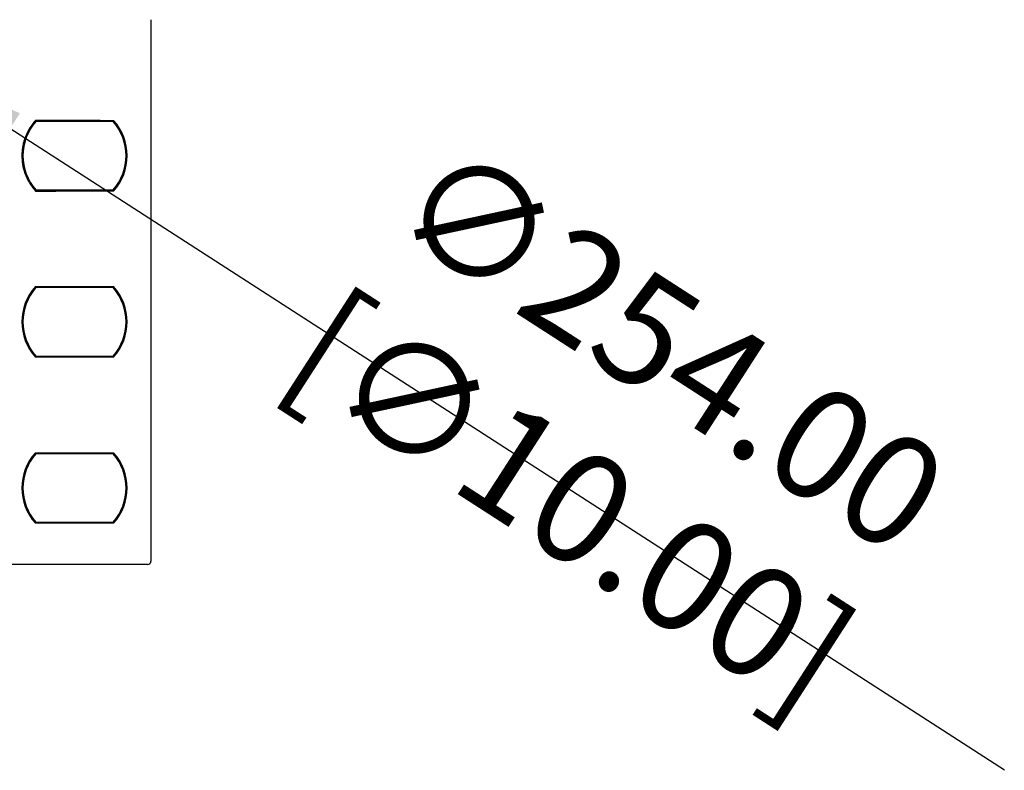
# Model space of a CAD drawing. Units: millimetres. Extents: x 69 to 1126, y 56 to 792.
# Drawn here: x 703 to 817, y 487 to 574 of the extents above; entities that cross this region are included whole.
import ezdxf

# ---------------------------------------------------------------- set-up
doc = ezdxf.new("R2010")
doc.units = ezdxf.units.MM
doc.header["$PDSIZE"] = -1
doc.layers.add('10', color=1, linetype='Continuous')
doc.styles.add('SLDTEXTSTYLE3', font='TXT', dxfattribs={"width": 0.7})
doc.dimstyles.new('SLDDIMSTYLE2', dxfattribs={"dimtxt": 12.733073, "dimasz": 12.733073, "dimexe": 0, "dimexo": 0.0625, "dimgap": 3.183268, "dimtad": 1, "dimlfac": 1.25, "dimrnd": 1e-09, "dimzin": 4, "dimdsep": 46, "dimtxsty": 'SLDTEXTSTYLE3', "dimsah": 1, "dimcen": 0, "dimadec": 0, "dimazin": 1, "dimtfac": 1, "dimtofl": 0, "dimtmove": 0, "dimatfit": 3, "dimfxl": 1, "dimfrac": 2, "dimtolj": 1, "dimtzin": 12, "dimarcsym": 0})

# ---------------------------------------------------------------- blocks, each defined once
blk = doc.blocks.new('_D_3')
at = {"layer": '10', "color": 0, "lineweight": -2, "transparency": 16777216}
blk.add_line((817.25, 487.2), (702.34, 561.36), dxfattribs=at)
at = {"layer": '10', "color": 0, "transparency": 16777216}
blk.add_solid([(703.49, 563.14), (701.19, 559.57), (691.64, 568.26)], dxfattribs=at)
at = {"layer": 'Defpoints', "color": 0, "transparency": 16777216}
for p in [(520.9, 678.44), (691.64, 568.26)]:
    blk.add_point(p, dxfattribs=at)
at = {"layer": '10', "color": 0, "transparency": 16777216, "insert": (772.94, 527.16), "char_height": 12.7331, "attachment_point": 5, "rotation": 327.1644, "style": 'SLDTEXTSTYLE3'}
blk.add_mtext('\\A1;∅254.00 [∅10.00]', dxfattribs=at)

msp = doc.modelspace()

# ---------------------------------------------------------------- linework, layer by layer
at = {"color": 7, "linetype": 'Continuous', "lineweight": 25}
for p, q in [((718.6321, 573.9514), (718.6321, 511.3902)), ((714.2467, 562.1898), (705.3383, 562.1898)), ((705.4898, 562.1898), (705.3565, 562.3098)), ((712.7572, 562.3098), (714.3003, 562.3098)), ((714.0953, 562.1898), (714.2286, 562.3098)), ((705.2848, 554.1498), (707.6442, 554.1498)), ((705.3383, 554.2698), (714.2467, 554.2698)), ((705.3565, 554.1498), (705.4898, 554.2698)), ((714.3003, 554.1498), (707.6442, 554.1498)), ((714.0953, 554.2698), (714.2286, 554.1498)), ((705.2848, 543.1098), (714.3003, 543.1098)), ((714.2467, 542.9898), (705.3383, 542.9898)), ((705.4898, 542.9898), (705.3565, 543.1098)), ((714.0953, 542.9898), (714.2286, 543.1098)), ((714.3003, 534.9498), (705.2848, 534.9498)), ((705.3383, 535.0698), (714.2467, 535.0698)), ((705.3565, 534.9498), (705.4898, 535.0698)), ((714.0953, 535.0698), (714.2286, 534.9498)), ((705.2848, 523.9098), (714.3003, 523.9098)), ((714.2467, 523.7898), (705.3383, 523.7898)), ((705.4898, 523.7898), (705.3565, 523.9098)), ((714.0953, 523.7898), (714.2286, 523.9098)), ((714.3003, 515.7498), (705.2848, 515.7498)), ((705.3383, 515.8698), (714.2467, 515.8698)), ((705.3565, 515.7498), (705.4898, 515.8698)), ((714.0953, 515.8698), (714.2286, 515.7498)), ((718.2321, 510.9902), (655.6709, 510.9902))]:
    msp.add_line(p, q, dxfattribs=at)
msp.add_circle((606.2721, 623.3502), 101.6, dxfattribs=at)
for centre, radius, start, end in [((606.2721, 623.3502), 102.4, 270, 90), ((606.2721, 623.3502), 100.5164, 147.703172, 109.796828), ((606.2721, 623.3502), 100.4734, 147.703172, 109.796828), ((606.2721, 623.3502), 100.0739, 147.703172, 109.796828), ((606.2721, 623.3502), 99.7589, 147.703172, 109.796828), ((606.2721, 623.3502), 99.3594, 147.703172, 109.796828), ((606.2721, 623.3502), 99.3363, 147.703172, 109.796828), ((606.2721, 623.3502), 98.9368, 147.703172, 109.796828), ((606.2721, 623.3502), 98.5963, 264.098418, 353.401076), ((606.2721, 623.3502), 98.1963, 264.099839, 353.399656), ((709.7925, 558.2298), 5.96, 138.361425, 221.638575), ((709.7925, 558.2298), 5.96, 318.361425, 41.638575), ((709.7925, 558.2298), 6.08, 317.851641, 42.148359), ((709.7925, 539.0298), 6.08, 137.851641, 222.148359), ((709.7925, 539.0298), 5.96, 138.361425, 221.638575), ((709.7925, 539.0298), 5.96, 318.361425, 41.638575), ((709.7925, 539.0298), 6.08, 317.851641, 42.148359), ((709.7925, 519.8298), 6.08, 137.851641, 222.148359), ((709.7925, 519.8298), 5.96, 138.361425, 221.638575), ((709.7925, 519.8298), 5.96, 318.361425, 41.638575), ((709.7925, 519.8298), 6.08, 317.851641, 42.148359), ((718.2321, 511.3902), 0.4, 270, 0)]:
    msp.add_arc(centre, radius, start, end, dxfattribs=at)
for points, knots in [([(705.2848, 562.3098), (705.0534, 562.0258), (704.5879, 561.4543), (704.1807, 560.6176), (703.9408, 559.9124), (703.8102, 559.3629), (703.7304, 558.8005), (703.6972, 558.095), (703.7671, 557.2201), (704.0347, 556.1793), (704.5158, 555.1083), (705.022, 554.4773), (705.2848, 554.1498)], [0, 0, 0, 0, 0.12266605, 0.24684343, 0.30956579, 0.3726675, 0.43614866, 0.50000939, 0.60951117, 0.72934803, 0.85951339, 1, 1, 1, 1]), ([(712.7572, 562.3098), (711.3623, 562.3098), (708.8715, 562.3098), (706.3807, 562.3098), (705.2848, 562.3098)], [0, 0, 0, 0, 0.55999999, 1, 1, 1, 1])]:
    msp.add_open_spline(points, degree=3, knots=knots, dxfattribs=at)

# ---------------------------------------------------------------- dimensions: what is measured, and where the dimension line sits
at = {"layer": '10'}
dim = msp.add_diameter_dim_2p(p1=(520.9047, 678.4408), p2=(691.6395, 568.2596), dimstyle='SLDDIMSTYLE2', dxfattribs=at)
dim.commit()
dim.dimension.update_dxf_attribs({"geometry": '_D_3', "text_midpoint": (767.7642, 519.1336), "dimtype": 163})

doc.saveas('drawing.dxf')
